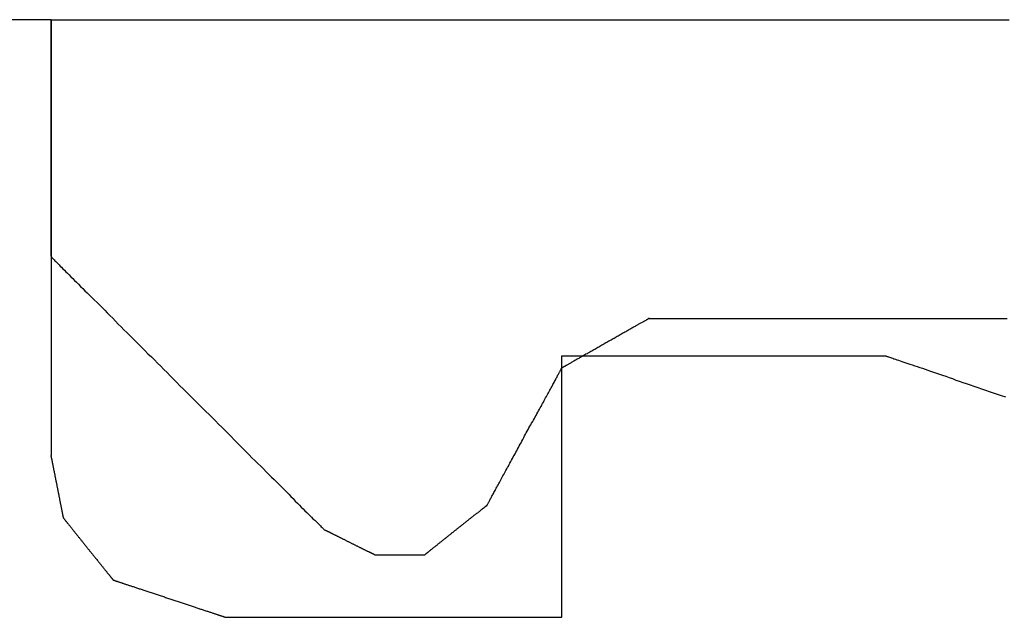
# Model space of a CAD drawing. Extents: x 174 to 331, y 6 to 159.
# Drawn here: x 312 to 314, y 133 to 135 of the extents above; entities that cross this region are included whole.
import ezdxf

# ---------------------------------------------------------------- set-up
doc = ezdxf.new("R2010")
doc.units = 0
doc.header["$LTSCALE"] = 4
doc.layers.add('SAPA_BESLAG', color=1, linetype='CONTINUOUS')

msp = doc.modelspace()

# ---------------------------------------------------------------- linework, layer by layer
at = {"layer": 'SAPA_BESLAG'}
for points in [[(311.614, 134.865, 0), (311.61, 134.865, 0), (311.6, 134.865, 0), (311.583, 134.865, 0), (311.559, 134.865, 0), (311.529, 134.865, 0), (311.492, 134.865, 0)], [(311.613, 134.865, 0), (311.614, 134.865, 0), (311.616, 134.865, 0), (311.62, 134.865, 0), (311.625, 134.865, 0), (311.631, 134.865, 0), (311.639, 134.865, 0), (311.648, 134.865, 0), (311.659, 134.865, 0), (311.671, 134.865, 0), (311.684, 134.865, 0), (311.698, 134.865, 0), (311.714, 134.865, 0), (311.731, 134.865, 0), (311.749, 134.865, 0), (311.768, 134.865, 0), (311.788, 134.865, 0), (311.809, 134.865, 0), (311.832, 134.865, 0), (311.856, 134.865, 0), (311.88, 134.865, 0), (311.906, 134.865, 0), (311.933, 134.865, 0), (311.96, 134.865, 0), (311.989, 134.865, 0), (312.018, 134.865, 0), (312.049, 134.865, 0), (312.08, 134.865, 0), (312.112, 134.865, 0), (312.145, 134.865, 0), (312.179, 134.865, 0), (312.214, 134.865, 0), (312.249, 134.865, 0), (312.285, 134.865, 0), (312.322, 134.865, 0), (312.359, 134.865, 0), (312.397, 134.865, 0), (312.436, 134.865, 0), (312.476, 134.865, 0), (312.516, 134.865, 0), (312.556, 134.865, 0), (312.598, 134.865, 0), (312.639, 134.865, 0), (312.681, 134.865, 0), (312.724, 134.865, 0), (312.767, 134.865, 0), (312.811, 134.865, 0), (312.855, 134.865, 0), (312.899, 134.865, 0), (312.944, 134.865, 0), (312.989, 134.865, 0), (313.034, 134.865, 0), (313.08, 134.865, 0), (313.126, 134.865, 0), (313.172, 134.865, 0), (313.219, 134.865, 0), (313.265, 134.865, 0), (313.312, 134.865, 0), (313.359, 134.865, 0), (313.406, 134.865, 0), (313.453, 134.865, 0), (313.501, 134.865, 0), (313.548, 134.865, 0), (313.595, 134.865, 0), (313.643, 134.865, 0), (313.69, 134.865, 0), (313.738, 134.865, 0), (313.785, 134.865, 0), (313.832, 134.865, 0), (313.879, 134.865, 0), (313.926, 134.865, 0), (313.973, 134.865, 0), (314.02, 134.865, 0), (314.066, 134.865, 0), (314.112, 134.865, 0), (314.158, 134.865, 0), (314.204, 134.865, 0), (314.249, 134.865, 0), (314.294, 134.865, 0), (314.339, 134.865, 0), (314.383, 134.865, 0), (314.427, 134.865, 0), (314.471, 134.865, 0)], [(311.613, 134.865, 0), (311.613, 134.865, 0), (311.613, 134.864, 0), (311.613, 134.863, 0), (311.613, 134.863, 0), (311.613, 134.861, 0), (311.613, 134.86, 0), (311.613, 134.858, 0), (311.613, 134.857, 0), (311.613, 134.855, 0), (311.613, 134.852, 0), (311.613, 134.85, 0), (311.613, 134.847, 0), (311.613, 134.844, 0), (311.613, 134.841, 0), (311.613, 134.837, 0), (311.613, 134.834, 0), (311.613, 134.83, 0), (311.613, 134.826, 0), (311.613, 134.822, 0), (311.613, 134.818, 0), (311.613, 134.813, 0), (311.613, 134.808, 0), (311.613, 134.804, 0), (311.613, 134.799, 0), (311.613, 134.793, 0), (311.613, 134.788, 0), (311.613, 134.783, 0), (311.613, 134.777, 0), (311.613, 134.771, 0), (311.613, 134.765, 0), (311.613, 134.759, 0), (311.613, 134.753, 0), (311.613, 134.746, 0), (311.613, 134.74, 0), (311.613, 134.733, 0), (311.613, 134.727, 0), (311.613, 134.72, 0), (311.613, 134.713, 0), (311.613, 134.706, 0), (311.613, 134.699, 0), (311.613, 134.691, 0), (311.613, 134.684, 0), (311.613, 134.677, 0), (311.613, 134.669, 0), (311.613, 134.662, 0), (311.613, 134.654, 0), (311.613, 134.646, 0), (311.613, 134.638, 0), (311.613, 134.631, 0), (311.613, 134.623, 0), (311.613, 134.615, 0), (311.613, 134.607, 0), (311.613, 134.598, 0), (311.613, 134.59, 0), (311.613, 134.582, 0), (311.613, 134.574, 0), (311.613, 134.566, 0), (311.613, 134.557, 0), (311.613, 134.549, 0), (311.613, 134.541, 0), (311.613, 134.533, 0), (311.613, 134.524, 0), (311.613, 134.516, 0), (311.613, 134.508, 0), (311.613, 134.499, 0), (311.613, 134.491, 0), (311.613, 134.483, 0), (311.613, 134.474, 0), (311.613, 134.466, 0), (311.613, 134.458, 0), (311.613, 134.449, 0), (311.613, 134.441, 0), (311.613, 134.433, 0), (311.613, 134.425, 0), (311.613, 134.417, 0), (311.613, 134.409, 0), (311.613, 134.401, 0), (311.613, 134.393, 0), (311.613, 134.385, 0), (311.613, 134.377, 0), (311.613, 134.37, 0), (311.613, 134.362, 0), (311.613, 134.354, 0), (311.613, 134.347, 0), (311.613, 134.339, 0), (311.613, 134.332, 0), (311.613, 134.325, 0), (311.613, 134.318, 0), (311.613, 134.311, 0), (311.613, 134.304, 0), (311.613, 134.297, 0), (311.613, 134.29, 0), (311.613, 134.283, 0), (311.613, 134.277, 0), (311.613, 134.271, 0), (311.613, 134.264, 0), (311.613, 134.258, 0), (311.613, 134.252, 0), (311.613, 134.247, 0), (311.613, 134.241, 0), (311.613, 134.235, 0), (311.613, 134.23, 0), (311.613, 134.225, 0), (311.613, 134.22, 0), (311.613, 134.215, 0), (311.613, 134.21, 0), (311.613, 134.206, 0), (311.613, 134.201, 0), (311.613, 134.197, 0), (311.613, 134.193, 0), (311.613, 134.19, 0), (311.613, 134.186, 0), (311.613, 134.183, 0), (311.613, 134.179, 0), (311.613, 134.176, 0), (311.613, 134.174, 0), (311.613, 134.171, 0), (311.613, 134.169, 0), (311.613, 134.167, 0), (311.613, 134.165, 0), (311.613, 134.163, 0), (311.613, 134.162, 0), (311.613, 134.161, 0), (311.613, 134.16, 0), (311.613, 134.159, 0), (311.613, 134.159, 0), (311.613, 134.159, 0)], [(311.614, 134.865, 0), (311.614, 134.865, 0), (311.614, 134.864, 0), (311.614, 134.863, 0), (311.614, 134.861, 0), (311.614, 134.859, 0), (311.614, 134.857, 0), (311.614, 134.854, 0), (311.614, 134.85, 0), (311.614, 134.846, 0), (311.614, 134.842, 0), (311.614, 134.837, 0), (311.614, 134.832, 0), (311.614, 134.827, 0), (311.614, 134.821, 0), (311.614, 134.815, 0), (311.614, 134.808, 0), (311.614, 134.801, 0), (311.614, 134.794, 0), (311.614, 134.786, 0), (311.614, 134.778, 0), (311.614, 134.77, 0), (311.614, 134.762, 0), (311.614, 134.753, 0), (311.614, 134.743, 0), (311.614, 134.734, 0), (311.614, 134.724, 0), (311.614, 134.714, 0), (311.614, 134.703, 0), (311.614, 134.693, 0), (311.614, 134.682, 0), (311.614, 134.67, 0), (311.614, 134.659, 0), (311.614, 134.647, 0), (311.614, 134.635, 0), (311.614, 134.623, 0), (311.614, 134.611, 0), (311.614, 134.598, 0), (311.614, 134.585, 0), (311.614, 134.572, 0), (311.614, 134.559, 0), (311.614, 134.546, 0), (311.614, 134.532, 0), (311.614, 134.519, 0), (311.614, 134.505, 0), (311.614, 134.491, 0), (311.614, 134.477, 0), (311.614, 134.463, 0), (311.614, 134.448, 0), (311.614, 134.434, 0), (311.614, 134.419, 0), (311.614, 134.404, 0), (311.614, 134.39, 0), (311.614, 134.375, 0), (311.614, 134.36, 0), (311.614, 134.345, 0), (311.614, 134.33, 0), (311.614, 134.314, 0), (311.614, 134.299, 0), (311.614, 134.284, 0), (311.614, 134.269, 0), (311.614, 134.253, 0), (311.614, 134.238, 0), (311.614, 134.223, 0), (311.614, 134.207, 0), (311.614, 134.192, 0), (311.614, 134.176, 0), (311.614, 134.161, 0), (311.614, 134.146, 0), (311.614, 134.131, 0), (311.614, 134.115, 0), (311.614, 134.1, 0), (311.614, 134.085, 0), (311.614, 134.07, 0), (311.614, 134.055, 0), (311.614, 134.04, 0), (311.614, 134.025, 0), (311.614, 134.011, 0), (311.614, 133.996, 0), (311.614, 133.982, 0), (311.614, 133.967, 0), (311.614, 133.953, 0), (311.614, 133.939, 0), (311.614, 133.925, 0), (311.614, 133.911, 0), (311.614, 133.897, 0), (311.614, 133.884, 0), (311.614, 133.87, 0), (311.614, 133.857, 0), (311.614, 133.844, 0), (311.614, 133.831, 0), (311.614, 133.819, 0), (311.614, 133.807, 0), (311.614, 133.794, 0), (311.614, 133.782, 0), (311.614, 133.771, 0), (311.614, 133.759, 0), (311.614, 133.748, 0), (311.614, 133.737, 0), (311.614, 133.726, 0), (311.614, 133.716, 0), (311.614, 133.706, 0), (311.614, 133.696, 0), (311.614, 133.686, 0), (311.614, 133.677, 0), (311.614, 133.668, 0), (311.614, 133.66, 0), (311.614, 133.651, 0), (311.614, 133.643, 0), (311.614, 133.636, 0), (311.614, 133.628, 0), (311.614, 133.621, 0), (311.614, 133.615, 0), (311.614, 133.609, 0), (311.614, 133.603, 0), (311.614, 133.597, 0), (311.614, 133.592, 0), (311.614, 133.588, 0), (311.614, 133.583, 0), (311.614, 133.579, 0), (311.614, 133.576, 0), (311.614, 133.573, 0), (311.614, 133.571, 0), (311.614, 133.568, 0), (311.614, 133.567, 0), (311.614, 133.566, 0), (311.614, 133.565, 0), (311.614, 133.565, 0)], [(311.614, 134.158, 0), (311.614, 134.158, 0), (311.614, 134.157, 0), (311.615, 134.157, 0), (311.616, 134.156, 0), (311.617, 134.154, 0), (311.619, 134.153, 0), (311.621, 134.151, 0), (311.623, 134.149, 0), (311.625, 134.146, 0), (311.628, 134.144, 0), (311.631, 134.141, 0), (311.634, 134.138, 0), (311.638, 134.134, 0), (311.641, 134.13, 0), (311.645, 134.127, 0), (311.649, 134.122, 0), (311.654, 134.118, 0), (311.658, 134.113, 0), (311.663, 134.109, 0), (311.668, 134.104, 0), (311.673, 134.098, 0), (311.679, 134.093, 0), (311.684, 134.087, 0), (311.69, 134.082, 0), (311.696, 134.076, 0), (311.702, 134.069, 0), (311.709, 134.063, 0), (311.715, 134.056, 0), (311.722, 134.05, 0), (311.729, 134.043, 0), (311.736, 134.036, 0), (311.743, 134.029, 0), (311.751, 134.021, 0), (311.758, 134.014, 0), (311.766, 134.006, 0), (311.774, 133.998, 0), (311.781, 133.99, 0), (311.789, 133.982, 0), (311.798, 133.974, 0), (311.806, 133.966, 0), (311.814, 133.957, 0), (311.823, 133.949, 0), (311.831, 133.94, 0), (311.84, 133.932, 0), (311.849, 133.923, 0), (311.858, 133.914, 0), (311.867, 133.905, 0), (311.876, 133.896, 0), (311.885, 133.887, 0), (311.894, 133.878, 0), (311.903, 133.868, 0), (311.913, 133.859, 0), (311.922, 133.85, 0), (311.931, 133.84, 0), (311.941, 133.831, 0), (311.95, 133.821, 0), (311.96, 133.812, 0), (311.969, 133.802, 0), (311.979, 133.793, 0), (311.989, 133.783, 0), (311.998, 133.773, 0), (312.008, 133.764, 0), (312.018, 133.754, 0), (312.027, 133.745, 0), (312.037, 133.735, 0), (312.047, 133.725, 0), (312.056, 133.716, 0), (312.066, 133.706, 0), (312.075, 133.696, 0), (312.085, 133.687, 0), (312.095, 133.677, 0), (312.104, 133.668, 0), (312.113, 133.658, 0), (312.123, 133.649, 0), (312.132, 133.64, 0), (312.142, 133.63, 0), (312.151, 133.621, 0), (312.16, 133.612, 0), (312.169, 133.603, 0), (312.178, 133.594, 0), (312.187, 133.585, 0), (312.196, 133.576, 0), (312.205, 133.567, 0), (312.213, 133.558, 0), (312.222, 133.55, 0), (312.231, 133.541, 0), (312.239, 133.533, 0), (312.247, 133.525, 0), (312.255, 133.516, 0), (312.263, 133.508, 0), (312.271, 133.5, 0), (312.279, 133.493, 0), (312.287, 133.485, 0), (312.294, 133.478, 0), (312.302, 133.47, 0), (312.309, 133.463, 0), (312.316, 133.456, 0), (312.323, 133.449, 0), (312.329, 133.442, 0), (312.336, 133.436, 0), (312.342, 133.429, 0), (312.349, 133.423, 0), (312.355, 133.417, 0), (312.36, 133.411, 0), (312.366, 133.406, 0), (312.371, 133.4, 0), (312.377, 133.395, 0), (312.382, 133.39, 0), (312.387, 133.385, 0), (312.391, 133.381, 0), (312.395, 133.376, 0), (312.4, 133.372, 0), (312.404, 133.368, 0), (312.407, 133.365, 0), (312.411, 133.361, 0), (312.414, 133.358, 0), (312.417, 133.355, 0), (312.419, 133.352, 0), (312.422, 133.35, 0), (312.424, 133.348, 0), (312.426, 133.346, 0), (312.427, 133.344, 0), (312.429, 133.343, 0), (312.43, 133.342, 0), (312.431, 133.341, 0), (312.431, 133.341, 0), (312.431, 133.341, 0)], [(313.397, 133.974, 0), (313.397, 133.974, 0), (313.397, 133.974, 0), (313.396, 133.974, 0), (313.396, 133.974, 0), (313.396, 133.973, 0), (313.395, 133.973, 0), (313.394, 133.973, 0), (313.394, 133.972, 0), (313.393, 133.972, 0), (313.392, 133.971, 0), (313.391, 133.971, 0), (313.39, 133.97, 0), (313.389, 133.97, 0), (313.388, 133.969, 0), (313.387, 133.968, 0), (313.385, 133.967, 0), (313.384, 133.967, 0), (313.383, 133.966, 0), (313.381, 133.965, 0), (313.379, 133.964, 0), (313.378, 133.963, 0), (313.376, 133.962, 0), (313.374, 133.961, 0), (313.372, 133.96, 0), (313.37, 133.959, 0), (313.369, 133.958, 0), (313.366, 133.957, 0), (313.364, 133.955, 0), (313.362, 133.954, 0), (313.36, 133.953, 0), (313.358, 133.952, 0), (313.356, 133.95, 0), (313.353, 133.949, 0), (313.351, 133.948, 0), (313.348, 133.946, 0), (313.346, 133.945, 0), (313.343, 133.943, 0), (313.341, 133.942, 0), (313.338, 133.941, 0), (313.336, 133.939, 0), (313.333, 133.937, 0), (313.33, 133.936, 0), (313.328, 133.934, 0), (313.325, 133.933, 0), (313.322, 133.931, 0), (313.319, 133.93, 0), (313.316, 133.928, 0), (313.313, 133.926, 0), (313.311, 133.925, 0), (313.308, 133.923, 0), (313.305, 133.921, 0), (313.302, 133.92, 0), (313.299, 133.918, 0), (313.296, 133.916, 0), (313.293, 133.914, 0), (313.29, 133.913, 0), (313.287, 133.911, 0), (313.284, 133.909, 0), (313.281, 133.908, 0), (313.277, 133.906, 0), (313.274, 133.904, 0), (313.271, 133.902, 0), (313.268, 133.901, 0), (313.265, 133.899, 0), (313.262, 133.897, 0), (313.259, 133.895, 0), (313.256, 133.894, 0), (313.253, 133.892, 0), (313.25, 133.89, 0), (313.247, 133.888, 0), (313.244, 133.887, 0), (313.241, 133.885, 0), (313.238, 133.883, 0), (313.235, 133.881, 0), (313.232, 133.88, 0), (313.229, 133.878, 0), (313.226, 133.876, 0), (313.223, 133.875, 0), (313.22, 133.873, 0), (313.217, 133.871, 0), (313.214, 133.87, 0), (313.212, 133.868, 0), (313.209, 133.867, 0), (313.206, 133.865, 0), (313.203, 133.863, 0), (313.201, 133.862, 0), (313.198, 133.86, 0), (313.195, 133.859, 0), (313.193, 133.857, 0), (313.19, 133.856, 0), (313.188, 133.854, 0), (313.185, 133.853, 0), (313.183, 133.852, 0), (313.18, 133.85, 0), (313.178, 133.849, 0), (313.176, 133.848, 0), (313.173, 133.846, 0), (313.171, 133.845, 0), (313.169, 133.844, 0), (313.167, 133.843, 0), (313.165, 133.841, 0), (313.163, 133.84, 0), (313.161, 133.839, 0), (313.159, 133.838, 0), (313.157, 133.837, 0), (313.156, 133.836, 0), (313.154, 133.835, 0), (313.152, 133.834, 0), (313.151, 133.833, 0), (313.149, 133.833, 0), (313.148, 133.832, 0), (313.147, 133.831, 0), (313.146, 133.83, 0), (313.144, 133.83, 0), (313.143, 133.829, 0), (313.142, 133.829, 0), (313.141, 133.828, 0), (313.14, 133.827, 0), (313.14, 133.827, 0), (313.139, 133.827, 0), (313.138, 133.826, 0), (313.138, 133.826, 0), (313.138, 133.826, 0), (313.137, 133.826, 0), (313.137, 133.825, 0), (313.137, 133.825, 0), (313.137, 133.825, 0)], [(314.465, 133.973, 0), (314.442, 133.973, 0), (314.419, 133.973, 0), (314.396, 133.973, 0), (314.374, 133.973, 0), (314.351, 133.973, 0), (314.328, 133.973, 0), (314.305, 133.973, 0), (314.282, 133.973, 0), (314.26, 133.973, 0), (314.237, 133.973, 0), (314.214, 133.973, 0), (314.192, 133.973, 0), (314.169, 133.973, 0), (314.147, 133.973, 0), (314.125, 133.973, 0), (314.103, 133.973, 0), (314.081, 133.973, 0), (314.059, 133.973, 0), (314.037, 133.973, 0), (314.016, 133.973, 0), (313.994, 133.973, 0), (313.973, 133.973, 0), (313.952, 133.973, 0), (313.931, 133.973, 0), (313.911, 133.973, 0), (313.89, 133.973, 0), (313.87, 133.973, 0), (313.851, 133.973, 0), (313.831, 133.973, 0), (313.812, 133.973, 0), (313.793, 133.973, 0), (313.774, 133.973, 0), (313.756, 133.973, 0), (313.738, 133.973, 0), (313.72, 133.973, 0), (313.702, 133.973, 0), (313.685, 133.973, 0), (313.669, 133.973, 0), (313.653, 133.973, 0), (313.637, 133.973, 0), (313.621, 133.973, 0), (313.606, 133.973, 0), (313.591, 133.973, 0), (313.577, 133.973, 0), (313.563, 133.973, 0), (313.55, 133.973, 0), (313.537, 133.973, 0), (313.525, 133.973, 0), (313.513, 133.973, 0), (313.502, 133.973, 0), (313.491, 133.973, 0), (313.481, 133.973, 0), (313.471, 133.973, 0), (313.462, 133.973, 0), (313.453, 133.973, 0), (313.445, 133.973, 0), (313.437, 133.973, 0), (313.43, 133.973, 0), (313.424, 133.973, 0), (313.418, 133.973, 0), (313.413, 133.973, 0), (313.409, 133.973, 0), (313.405, 133.973, 0), (313.402, 133.973, 0), (313.4, 133.973, 0), (313.398, 133.973, 0), (313.397, 133.973, 0), (313.396, 133.973, 0)], [(313.137, 133.862, 0), (313.137, 133.862, 0), (313.137, 133.862, 0), (313.138, 133.862, 0), (313.139, 133.862, 0), (313.14, 133.862, 0), (313.141, 133.862, 0), (313.142, 133.862, 0), (313.144, 133.862, 0), (313.146, 133.862, 0), (313.148, 133.862, 0), (313.15, 133.862, 0), (313.152, 133.862, 0), (313.155, 133.862, 0), (313.158, 133.862, 0), (313.161, 133.862, 0), (313.164, 133.862, 0), (313.168, 133.862, 0), (313.171, 133.862, 0), (313.175, 133.862, 0), (313.179, 133.862, 0), (313.183, 133.862, 0), (313.187, 133.862, 0), (313.192, 133.862, 0), (313.196, 133.862, 0), (313.201, 133.862, 0), (313.206, 133.862, 0), (313.211, 133.862, 0), (313.216, 133.862, 0), (313.221, 133.862, 0), (313.227, 133.862, 0), (313.233, 133.862, 0), (313.238, 133.862, 0), (313.244, 133.862, 0), (313.25, 133.862, 0), (313.257, 133.862, 0), (313.263, 133.862, 0), (313.269, 133.862, 0), (313.276, 133.862, 0), (313.283, 133.862, 0), (313.289, 133.862, 0), (313.296, 133.862, 0), (313.303, 133.862, 0), (313.31, 133.862, 0), (313.318, 133.862, 0), (313.325, 133.862, 0), (313.333, 133.862, 0), (313.34, 133.862, 0), (313.348, 133.862, 0), (313.355, 133.862, 0), (313.363, 133.862, 0), (313.371, 133.862, 0), (313.379, 133.862, 0), (313.387, 133.862, 0), (313.395, 133.862, 0), (313.404, 133.862, 0), (313.412, 133.862, 0), (313.42, 133.862, 0), (313.429, 133.862, 0), (313.437, 133.862, 0), (313.446, 133.862, 0), (313.454, 133.862, 0), (313.463, 133.862, 0), (313.472, 133.862, 0), (313.48, 133.862, 0), (313.489, 133.862, 0), (313.498, 133.862, 0), (313.507, 133.862, 0), (313.516, 133.862, 0), (313.525, 133.862, 0), (313.534, 133.862, 0), (313.543, 133.862, 0), (313.552, 133.862, 0), (313.561, 133.862, 0), (313.57, 133.862, 0), (313.579, 133.862, 0), (313.588, 133.862, 0), (313.597, 133.862, 0), (313.606, 133.862, 0), (313.615, 133.862, 0), (313.624, 133.862, 0), (313.633, 133.862, 0), (313.642, 133.862, 0), (313.652, 133.862, 0), (313.661, 133.862, 0), (313.67, 133.862, 0), (313.679, 133.862, 0), (313.688, 133.862, 0), (313.697, 133.862, 0), (313.706, 133.862, 0), (313.715, 133.862, 0), (313.724, 133.862, 0), (313.733, 133.862, 0), (313.742, 133.862, 0), (313.75, 133.862, 0), (313.759, 133.862, 0), (313.768, 133.862, 0), (313.777, 133.862, 0), (313.785, 133.862, 0), (313.794, 133.862, 0), (313.802, 133.862, 0), (313.811, 133.862, 0), (313.819, 133.862, 0), (313.828, 133.862, 0), (313.836, 133.862, 0), (313.844, 133.862, 0), (313.852, 133.862, 0), (313.86, 133.862, 0), (313.868, 133.862, 0), (313.876, 133.862, 0), (313.884, 133.862, 0), (313.892, 133.862, 0), (313.899, 133.862, 0), (313.907, 133.862, 0), (313.914, 133.862, 0), (313.922, 133.862, 0), (313.929, 133.862, 0), (313.936, 133.862, 0), (313.943, 133.862, 0), (313.95, 133.862, 0), (313.957, 133.862, 0), (313.964, 133.862, 0), (313.97, 133.862, 0), (313.977, 133.862, 0), (313.983, 133.862, 0), (313.989, 133.862, 0), (313.995, 133.862, 0), (314.001, 133.862, 0), (314.007, 133.862, 0), (314.012, 133.862, 0), (314.018, 133.862, 0), (314.023, 133.862, 0), (314.029, 133.862, 0), (314.034, 133.862, 0), (314.039, 133.862, 0), (314.043, 133.862, 0), (314.048, 133.862, 0), (314.052, 133.862, 0), (314.057, 133.862, 0), (314.061, 133.862, 0), (314.065, 133.862, 0), (314.068, 133.862, 0), (314.072, 133.862, 0), (314.075, 133.862, 0), (314.078, 133.862, 0), (314.082, 133.862, 0), (314.084, 133.862, 0), (314.087, 133.862, 0), (314.089, 133.862, 0), (314.092, 133.862, 0), (314.094, 133.862, 0), (314.096, 133.862, 0), (314.097, 133.862, 0), (314.099, 133.862, 0), (314.1, 133.862, 0), (314.101, 133.862, 0), (314.102, 133.862, 0), (314.102, 133.862, 0), (314.103, 133.862, 0), (314.103, 133.862, 0)], [(313.137, 133.082, 0), (313.137, 133.082, 0), (313.137, 133.082, 0), (313.137, 133.083, 0), (313.137, 133.083, 0), (313.137, 133.084, 0), (313.137, 133.085, 0), (313.137, 133.086, 0), (313.137, 133.087, 0), (313.137, 133.089, 0), (313.137, 133.091, 0), (313.137, 133.092, 0), (313.137, 133.094, 0), (313.137, 133.097, 0), (313.137, 133.099, 0), (313.137, 133.101, 0), (313.137, 133.104, 0), (313.137, 133.107, 0), (313.137, 133.109, 0), (313.137, 133.113, 0), (313.137, 133.116, 0), (313.137, 133.119, 0), (313.137, 133.122, 0), (313.137, 133.126, 0), (313.137, 133.13, 0), (313.137, 133.134, 0), (313.137, 133.138, 0), (313.137, 133.142, 0), (313.137, 133.146, 0), (313.137, 133.15, 0), (313.137, 133.155, 0), (313.137, 133.159, 0), (313.137, 133.164, 0), (313.137, 133.169, 0), (313.137, 133.174, 0), (313.137, 133.179, 0), (313.137, 133.184, 0), (313.137, 133.189, 0), (313.137, 133.194, 0), (313.137, 133.2, 0), (313.137, 133.205, 0), (313.137, 133.211, 0), (313.137, 133.216, 0), (313.137, 133.222, 0), (313.137, 133.228, 0), (313.137, 133.234, 0), (313.137, 133.24, 0), (313.137, 133.246, 0), (313.137, 133.252, 0), (313.137, 133.258, 0), (313.137, 133.265, 0), (313.137, 133.271, 0), (313.137, 133.277, 0), (313.137, 133.284, 0), (313.137, 133.291, 0), (313.137, 133.297, 0), (313.137, 133.304, 0), (313.137, 133.311, 0), (313.137, 133.317, 0), (313.137, 133.324, 0), (313.137, 133.331, 0), (313.137, 133.338, 0), (313.137, 133.345, 0), (313.137, 133.352, 0), (313.137, 133.359, 0), (313.137, 133.366, 0), (313.137, 133.373, 0), (313.137, 133.381, 0), (313.137, 133.388, 0), (313.137, 133.395, 0), (313.137, 133.402, 0), (313.137, 133.409, 0), (313.137, 133.417, 0), (313.137, 133.424, 0), (313.137, 133.431, 0), (313.137, 133.439, 0), (313.137, 133.446, 0), (313.137, 133.453, 0), (313.137, 133.461, 0), (313.137, 133.468, 0), (313.137, 133.475, 0), (313.137, 133.483, 0), (313.137, 133.49, 0), (313.137, 133.497, 0), (313.137, 133.505, 0), (313.137, 133.512, 0), (313.137, 133.519, 0), (313.137, 133.527, 0), (313.137, 133.534, 0), (313.137, 133.541, 0), (313.137, 133.549, 0), (313.137, 133.556, 0), (313.137, 133.563, 0), (313.137, 133.57, 0), (313.137, 133.577, 0), (313.137, 133.584, 0), (313.137, 133.591, 0), (313.137, 133.598, 0), (313.137, 133.605, 0), (313.137, 133.612, 0), (313.137, 133.619, 0), (313.137, 133.626, 0), (313.137, 133.633, 0), (313.137, 133.64, 0), (313.137, 133.646, 0), (313.137, 133.653, 0), (313.137, 133.66, 0), (313.137, 133.666, 0), (313.137, 133.672, 0), (313.137, 133.679, 0), (313.137, 133.685, 0), (313.137, 133.691, 0), (313.137, 133.698, 0), (313.137, 133.704, 0), (313.137, 133.71, 0), (313.137, 133.716, 0), (313.137, 133.721, 0), (313.137, 133.727, 0), (313.137, 133.733, 0), (313.137, 133.739, 0), (313.137, 133.744, 0), (313.137, 133.749, 0), (313.137, 133.755, 0), (313.137, 133.76, 0), (313.137, 133.765, 0), (313.137, 133.77, 0), (313.137, 133.775, 0), (313.137, 133.78, 0), (313.137, 133.784, 0), (313.137, 133.789, 0), (313.137, 133.793, 0), (313.137, 133.798, 0), (313.137, 133.802, 0), (313.137, 133.806, 0), (313.137, 133.81, 0), (313.137, 133.814, 0), (313.137, 133.818, 0), (313.137, 133.821, 0), (313.137, 133.825, 0), (313.137, 133.828, 0), (313.137, 133.831, 0), (313.137, 133.834, 0), (313.137, 133.837, 0), (313.137, 133.84, 0), (313.137, 133.842, 0), (313.137, 133.845, 0), (313.137, 133.847, 0), (313.137, 133.849, 0), (313.137, 133.851, 0), (313.137, 133.853, 0), (313.137, 133.855, 0), (313.137, 133.856, 0), (313.137, 133.857, 0), (313.137, 133.859, 0), (313.137, 133.859, 0), (313.137, 133.86, 0), (313.137, 133.861, 0), (313.137, 133.861, 0), (313.137, 133.862, 0), (313.137, 133.862, 0)], [(314.103, 133.862, 0), (314.103, 133.862, 0), (314.103, 133.862, 0), (314.104, 133.861, 0), (314.105, 133.861, 0), (314.107, 133.86, 0), (314.109, 133.86, 0), (314.111, 133.859, 0), (314.114, 133.858, 0), (314.117, 133.857, 0), (314.12, 133.856, 0), (314.124, 133.855, 0), (314.127, 133.853, 0), (314.132, 133.852, 0), (314.136, 133.85, 0), (314.141, 133.849, 0), (314.146, 133.847, 0), (314.151, 133.845, 0), (314.157, 133.843, 0), (314.163, 133.841, 0), (314.169, 133.839, 0), (314.175, 133.837, 0), (314.182, 133.835, 0), (314.189, 133.832, 0), (314.196, 133.83, 0), (314.204, 133.827, 0), (314.212, 133.825, 0), (314.22, 133.822, 0), (314.228, 133.819, 0), (314.236, 133.816, 0), (314.245, 133.813, 0), (314.254, 133.81, 0), (314.263, 133.807, 0), (314.272, 133.804, 0), (314.282, 133.801, 0), (314.292, 133.797, 0), (314.302, 133.794, 0), (314.312, 133.79, 0), (314.322, 133.787, 0), (314.333, 133.783, 0), (314.343, 133.78, 0), (314.354, 133.776, 0), (314.365, 133.772, 0), (314.377, 133.768, 0), (314.388, 133.764, 0), (314.4, 133.76, 0), (314.411, 133.756, 0), (314.423, 133.752, 0), (314.435, 133.748, 0), (314.447, 133.744, 0), (314.46, 133.74, 0)], [(312.913, 133.416, 0), (312.913, 133.416, 0), (312.914, 133.416, 0), (312.914, 133.417, 0), (312.914, 133.417, 0), (312.914, 133.418, 0), (312.915, 133.419, 0), (312.915, 133.419, 0), (312.916, 133.421, 0), (312.917, 133.422, 0), (312.917, 133.423, 0), (312.918, 133.425, 0), (312.919, 133.426, 0), (312.92, 133.428, 0), (312.921, 133.43, 0), (312.922, 133.432, 0), (312.923, 133.434, 0), (312.924, 133.436, 0), (312.926, 133.438, 0), (312.927, 133.441, 0), (312.928, 133.443, 0), (312.93, 133.446, 0), (312.931, 133.448, 0), (312.933, 133.451, 0), (312.934, 133.454, 0), (312.936, 133.457, 0), (312.938, 133.46, 0), (312.939, 133.463, 0), (312.941, 133.467, 0), (312.943, 133.47, 0), (312.945, 133.474, 0), (312.947, 133.477, 0), (312.949, 133.481, 0), (312.951, 133.484, 0), (312.953, 133.488, 0), (312.955, 133.492, 0), (312.957, 133.496, 0), (312.959, 133.5, 0), (312.961, 133.504, 0), (312.964, 133.508, 0), (312.966, 133.512, 0), (312.968, 133.516, 0), (312.97, 133.52, 0), (312.973, 133.525, 0), (312.975, 133.529, 0), (312.978, 133.533, 0), (312.98, 133.538, 0), (312.982, 133.542, 0), (312.985, 133.547, 0), (312.987, 133.551, 0), (312.99, 133.556, 0), (312.992, 133.561, 0), (312.995, 133.565, 0), (312.998, 133.57, 0), (313, 133.575, 0), (313.003, 133.579, 0), (313.005, 133.584, 0), (313.008, 133.589, 0), (313.01, 133.594, 0), (313.013, 133.599, 0), (313.016, 133.603, 0), (313.018, 133.608, 0), (313.021, 133.613, 0), (313.024, 133.618, 0), (313.026, 133.623, 0), (313.029, 133.628, 0), (313.031, 133.632, 0), (313.034, 133.637, 0), (313.037, 133.642, 0), (313.039, 133.647, 0), (313.042, 133.652, 0), (313.045, 133.656, 0), (313.047, 133.661, 0), (313.05, 133.666, 0), (313.052, 133.67, 0), (313.055, 133.675, 0), (313.057, 133.68, 0), (313.06, 133.684, 0), (313.062, 133.689, 0), (313.065, 133.694, 0), (313.067, 133.698, 0), (313.07, 133.703, 0), (313.072, 133.707, 0), (313.075, 133.711, 0), (313.077, 133.716, 0), (313.079, 133.72, 0), (313.082, 133.724, 0), (313.084, 133.729, 0), (313.086, 133.733, 0), (313.088, 133.737, 0), (313.091, 133.741, 0), (313.093, 133.745, 0), (313.095, 133.749, 0), (313.097, 133.752, 0), (313.099, 133.756, 0), (313.101, 133.76, 0), (313.103, 133.763, 0), (313.105, 133.767, 0), (313.107, 133.77, 0), (313.109, 133.774, 0), (313.11, 133.777, 0), (313.112, 133.78, 0), (313.114, 133.783, 0), (313.115, 133.786, 0), (313.117, 133.789, 0), (313.119, 133.792, 0), (313.12, 133.795, 0), (313.122, 133.797, 0), (313.123, 133.8, 0), (313.124, 133.802, 0), (313.125, 133.805, 0), (313.127, 133.807, 0), (313.128, 133.809, 0), (313.129, 133.811, 0), (313.13, 133.813, 0), (313.131, 133.814, 0), (313.132, 133.816, 0), (313.132, 133.817, 0), (313.133, 133.819, 0), (313.134, 133.82, 0), (313.134, 133.821, 0), (313.135, 133.822, 0), (313.135, 133.823, 0), (313.136, 133.823, 0), (313.136, 133.824, 0), (313.136, 133.824, 0), (313.136, 133.825, 0), (313.136, 133.825, 0)], [(311.613, 133.565, 0), (311.613, 133.565, 0), (311.613, 133.565, 0), (311.613, 133.565, 0), (311.613, 133.565, 0), (311.613, 133.564, 0), (311.613, 133.564, 0), (311.613, 133.563, 0), (311.613, 133.563, 0), (311.614, 133.562, 0), (311.614, 133.562, 0), (311.614, 133.561, 0), (311.614, 133.56, 0), (311.614, 133.56, 0), (311.614, 133.559, 0), (311.614, 133.558, 0), (311.615, 133.557, 0), (311.615, 133.556, 0), (311.615, 133.555, 0), (311.615, 133.554, 0), (311.616, 133.553, 0), (311.616, 133.551, 0), (311.616, 133.55, 0), (311.616, 133.549, 0), (311.617, 133.548, 0), (311.617, 133.546, 0), (311.617, 133.545, 0), (311.617, 133.543, 0), (311.618, 133.542, 0), (311.618, 133.54, 0), (311.618, 133.539, 0), (311.619, 133.537, 0), (311.619, 133.536, 0), (311.619, 133.534, 0), (311.62, 133.532, 0), (311.62, 133.53, 0), (311.62, 133.529, 0), (311.621, 133.527, 0), (311.621, 133.525, 0), (311.621, 133.523, 0), (311.622, 133.521, 0), (311.622, 133.519, 0), (311.623, 133.518, 0), (311.623, 133.516, 0), (311.623, 133.514, 0), (311.624, 133.512, 0), (311.624, 133.51, 0), (311.625, 133.508, 0), (311.625, 133.505, 0), (311.625, 133.503, 0), (311.626, 133.501, 0), (311.626, 133.499, 0), (311.627, 133.497, 0), (311.627, 133.495, 0), (311.627, 133.493, 0), (311.628, 133.491, 0), (311.628, 133.489, 0), (311.629, 133.486, 0), (311.629, 133.484, 0), (311.63, 133.482, 0), (311.63, 133.48, 0), (311.631, 133.478, 0), (311.631, 133.475, 0), (311.631, 133.473, 0), (311.632, 133.471, 0), (311.632, 133.469, 0), (311.633, 133.467, 0), (311.633, 133.464, 0), (311.634, 133.462, 0), (311.634, 133.46, 0), (311.634, 133.458, 0), (311.635, 133.456, 0), (311.635, 133.454, 0), (311.636, 133.451, 0), (311.636, 133.449, 0), (311.637, 133.447, 0), (311.637, 133.445, 0), (311.637, 133.443, 0), (311.638, 133.441, 0), (311.638, 133.439, 0), (311.639, 133.437, 0), (311.639, 133.435, 0), (311.639, 133.433, 0), (311.64, 133.431, 0), (311.64, 133.429, 0), (311.641, 133.427, 0), (311.641, 133.425, 0), (311.641, 133.423, 0), (311.642, 133.421, 0), (311.642, 133.419, 0), (311.643, 133.417, 0), (311.643, 133.416, 0), (311.643, 133.414, 0), (311.644, 133.412, 0), (311.644, 133.41, 0), (311.644, 133.409, 0), (311.645, 133.407, 0), (311.645, 133.405, 0), (311.645, 133.404, 0), (311.646, 133.402, 0), (311.646, 133.401, 0), (311.646, 133.399, 0), (311.646, 133.398, 0), (311.647, 133.397, 0), (311.647, 133.395, 0), (311.647, 133.394, 0), (311.647, 133.393, 0), (311.648, 133.392, 0), (311.648, 133.39, 0), (311.648, 133.389, 0), (311.648, 133.388, 0), (311.649, 133.387, 0), (311.649, 133.386, 0), (311.649, 133.385, 0), (311.649, 133.385, 0), (311.649, 133.384, 0), (311.649, 133.383, 0), (311.649, 133.382, 0), (311.65, 133.382, 0), (311.65, 133.381, 0), (311.65, 133.381, 0), (311.65, 133.38, 0), (311.65, 133.38, 0), (311.65, 133.38, 0), (311.65, 133.379, 0), (311.65, 133.379, 0), (311.65, 133.379, 0), (311.65, 133.379, 0)], [(312.728, 133.268, 0), (312.728, 133.268, 0), (312.728, 133.268, 0), (312.728, 133.269, 0), (312.728, 133.269, 0), (312.728, 133.269, 0), (312.729, 133.269, 0), (312.729, 133.269, 0), (312.729, 133.269, 0), (312.73, 133.27, 0), (312.73, 133.27, 0), (312.73, 133.27, 0), (312.731, 133.271, 0), (312.731, 133.271, 0), (312.732, 133.272, 0), (312.733, 133.272, 0), (312.733, 133.273, 0), (312.734, 133.273, 0), (312.734, 133.274, 0), (312.735, 133.274, 0), (312.736, 133.275, 0), (312.737, 133.275, 0), (312.738, 133.276, 0), (312.738, 133.277, 0), (312.739, 133.277, 0), (312.74, 133.278, 0), (312.741, 133.279, 0), (312.742, 133.28, 0), (312.743, 133.281, 0), (312.744, 133.281, 0), (312.745, 133.282, 0), (312.746, 133.283, 0), (312.747, 133.284, 0), (312.749, 133.285, 0), (312.75, 133.286, 0), (312.751, 133.287, 0), (312.752, 133.288, 0), (312.753, 133.289, 0), (312.755, 133.29, 0), (312.756, 133.291, 0), (312.757, 133.292, 0), (312.759, 133.293, 0), (312.76, 133.294, 0), (312.761, 133.295, 0), (312.763, 133.296, 0), (312.764, 133.297, 0), (312.766, 133.298, 0), (312.767, 133.3, 0), (312.768, 133.301, 0), (312.77, 133.302, 0), (312.771, 133.303, 0), (312.773, 133.304, 0), (312.774, 133.306, 0), (312.776, 133.307, 0), (312.778, 133.308, 0), (312.779, 133.309, 0), (312.781, 133.311, 0), (312.782, 133.312, 0), (312.784, 133.313, 0), (312.786, 133.315, 0), (312.787, 133.316, 0), (312.789, 133.317, 0), (312.791, 133.318, 0), (312.792, 133.32, 0), (312.794, 133.321, 0), (312.796, 133.323, 0), (312.797, 133.324, 0), (312.799, 133.325, 0), (312.801, 133.327, 0), (312.802, 133.328, 0), (312.804, 133.329, 0), (312.806, 133.331, 0), (312.808, 133.332, 0), (312.809, 133.334, 0), (312.811, 133.335, 0), (312.813, 133.336, 0), (312.815, 133.338, 0), (312.816, 133.339, 0), (312.818, 133.341, 0), (312.82, 133.342, 0), (312.822, 133.343, 0), (312.823, 133.345, 0), (312.825, 133.346, 0), (312.827, 133.348, 0), (312.829, 133.349, 0), (312.83, 133.35, 0), (312.832, 133.352, 0), (312.834, 133.353, 0), (312.836, 133.354, 0), (312.837, 133.356, 0), (312.839, 133.357, 0), (312.841, 133.359, 0), (312.843, 133.36, 0), (312.844, 133.361, 0), (312.846, 133.363, 0), (312.848, 133.364, 0), (312.849, 133.365, 0), (312.851, 133.367, 0), (312.853, 133.368, 0), (312.854, 133.369, 0), (312.856, 133.371, 0), (312.858, 133.372, 0), (312.859, 133.373, 0), (312.861, 133.375, 0), (312.862, 133.376, 0), (312.864, 133.377, 0), (312.866, 133.378, 0), (312.867, 133.38, 0), (312.869, 133.381, 0), (312.87, 133.382, 0), (312.872, 133.383, 0), (312.873, 133.384, 0), (312.875, 133.386, 0), (312.876, 133.387, 0), (312.878, 133.388, 0), (312.879, 133.389, 0), (312.88, 133.39, 0), (312.882, 133.391, 0), (312.883, 133.392, 0), (312.884, 133.393, 0), (312.886, 133.394, 0), (312.887, 133.395, 0), (312.888, 133.396, 0), (312.889, 133.397, 0), (312.891, 133.398, 0), (312.892, 133.399, 0), (312.893, 133.4, 0), (312.894, 133.401, 0), (312.895, 133.402, 0), (312.896, 133.403, 0), (312.897, 133.404, 0), (312.898, 133.405, 0), (312.899, 133.405, 0), (312.9, 133.406, 0), (312.901, 133.407, 0), (312.902, 133.408, 0), (312.903, 133.408, 0), (312.904, 133.409, 0), (312.905, 133.41, 0), (312.906, 133.41, 0), (312.906, 133.411, 0), (312.907, 133.412, 0), (312.908, 133.412, 0), (312.908, 133.413, 0), (312.909, 133.413, 0), (312.91, 133.414, 0), (312.91, 133.414, 0), (312.911, 133.414, 0), (312.911, 133.415, 0), (312.912, 133.415, 0), (312.912, 133.415, 0), (312.912, 133.416, 0), (312.913, 133.416, 0), (312.913, 133.416, 0), (312.913, 133.416, 0), (312.913, 133.417, 0), (312.914, 133.417, 0), (312.914, 133.417, 0), (312.914, 133.417, 0), (312.914, 133.417, 0)], [(311.65, 133.379, 0), (311.65, 133.379, 0), (311.65, 133.379, 0), (311.65, 133.379, 0), (311.65, 133.379, 0), (311.651, 133.379, 0), (311.651, 133.378, 0), (311.651, 133.378, 0), (311.651, 133.378, 0), (311.652, 133.377, 0), (311.652, 133.377, 0), (311.652, 133.377, 0), (311.653, 133.376, 0), (311.653, 133.376, 0), (311.653, 133.375, 0), (311.654, 133.375, 0), (311.654, 133.374, 0), (311.655, 133.373, 0), (311.655, 133.373, 0), (311.656, 133.372, 0), (311.657, 133.371, 0), (311.657, 133.37, 0), (311.658, 133.369, 0), (311.659, 133.369, 0), (311.659, 133.368, 0), (311.66, 133.367, 0), (311.661, 133.366, 0), (311.662, 133.365, 0), (311.662, 133.364, 0), (311.663, 133.363, 0), (311.664, 133.362, 0), (311.665, 133.361, 0), (311.666, 133.36, 0), (311.667, 133.358, 0), (311.668, 133.357, 0), (311.669, 133.356, 0), (311.67, 133.355, 0), (311.671, 133.354, 0), (311.672, 133.352, 0), (311.673, 133.351, 0), (311.674, 133.35, 0), (311.675, 133.349, 0), (311.676, 133.347, 0), (311.677, 133.346, 0), (311.678, 133.344, 0), (311.679, 133.343, 0), (311.68, 133.342, 0), (311.681, 133.34, 0), (311.683, 133.339, 0), (311.684, 133.337, 0), (311.685, 133.336, 0), (311.686, 133.334, 0), (311.687, 133.333, 0), (311.689, 133.331, 0), (311.69, 133.329, 0), (311.691, 133.328, 0), (311.693, 133.326, 0), (311.694, 133.325, 0), (311.695, 133.323, 0), (311.696, 133.321, 0), (311.698, 133.32, 0), (311.699, 133.318, 0), (311.7, 133.317, 0), (311.702, 133.315, 0), (311.703, 133.313, 0), (311.704, 133.311, 0), (311.706, 133.31, 0), (311.707, 133.308, 0), (311.709, 133.306, 0), (311.71, 133.305, 0), (311.711, 133.303, 0), (311.713, 133.301, 0), (311.714, 133.299, 0), (311.715, 133.298, 0), (311.717, 133.296, 0), (311.718, 133.294, 0), (311.72, 133.292, 0), (311.721, 133.291, 0), (311.722, 133.289, 0), (311.724, 133.287, 0), (311.725, 133.285, 0), (311.727, 133.284, 0), (311.728, 133.282, 0), (311.729, 133.28, 0), (311.731, 133.278, 0), (311.732, 133.277, 0), (311.734, 133.275, 0), (311.735, 133.273, 0), (311.736, 133.272, 0), (311.738, 133.27, 0), (311.739, 133.268, 0), (311.741, 133.266, 0), (311.742, 133.265, 0), (311.743, 133.263, 0), (311.745, 133.261, 0), (311.746, 133.26, 0), (311.747, 133.258, 0), (311.749, 133.256, 0), (311.75, 133.255, 0), (311.751, 133.253, 0), (311.753, 133.251, 0), (311.754, 133.25, 0), (311.755, 133.248, 0), (311.757, 133.246, 0), (311.758, 133.245, 0), (311.759, 133.243, 0), (311.76, 133.242, 0), (311.762, 133.24, 0), (311.763, 133.239, 0), (311.764, 133.237, 0), (311.765, 133.236, 0), (311.766, 133.234, 0), (311.768, 133.233, 0), (311.769, 133.231, 0), (311.77, 133.23, 0), (311.771, 133.228, 0), (311.772, 133.227, 0), (311.773, 133.226, 0), (311.774, 133.224, 0), (311.775, 133.223, 0), (311.776, 133.222, 0), (311.778, 133.22, 0), (311.779, 133.219, 0), (311.78, 133.218, 0), (311.78, 133.217, 0), (311.781, 133.215, 0), (311.782, 133.214, 0), (311.783, 133.213, 0), (311.784, 133.212, 0), (311.785, 133.211, 0), (311.786, 133.21, 0), (311.787, 133.209, 0), (311.788, 133.208, 0), (311.788, 133.207, 0), (311.789, 133.206, 0), (311.79, 133.205, 0), (311.791, 133.204, 0), (311.791, 133.203, 0), (311.792, 133.202, 0), (311.792, 133.202, 0), (311.793, 133.201, 0), (311.794, 133.2, 0), (311.794, 133.199, 0), (311.795, 133.199, 0), (311.795, 133.198, 0), (311.796, 133.198, 0), (311.796, 133.197, 0), (311.797, 133.197, 0), (311.797, 133.196, 0), (311.797, 133.196, 0), (311.798, 133.195, 0), (311.798, 133.195, 0), (311.798, 133.195, 0), (311.798, 133.194, 0), (311.799, 133.194, 0), (311.799, 133.194, 0), (311.799, 133.194, 0), (311.799, 133.194, 0), (311.799, 133.194, 0), (311.799, 133.194, 0)], [(312.431, 133.342, 0), (312.431, 133.342, 0), (312.431, 133.342, 0), (312.431, 133.342, 0), (312.431, 133.342, 0), (312.432, 133.342, 0), (312.432, 133.342, 0), (312.432, 133.342, 0), (312.433, 133.342, 0), (312.433, 133.341, 0), (312.433, 133.341, 0), (312.434, 133.341, 0), (312.435, 133.341, 0), (312.435, 133.34, 0), (312.436, 133.34, 0), (312.437, 133.34, 0), (312.437, 133.339, 0), (312.438, 133.339, 0), (312.439, 133.338, 0), (312.44, 133.338, 0), (312.441, 133.338, 0), (312.442, 133.337, 0), (312.443, 133.337, 0), (312.444, 133.336, 0), (312.445, 133.336, 0), (312.446, 133.335, 0), (312.447, 133.334, 0), (312.448, 133.334, 0), (312.449, 133.333, 0), (312.451, 133.333, 0), (312.452, 133.332, 0), (312.453, 133.331, 0), (312.454, 133.331, 0), (312.456, 133.33, 0), (312.457, 133.329, 0), (312.458, 133.329, 0), (312.46, 133.328, 0), (312.461, 133.327, 0), (312.463, 133.327, 0), (312.464, 133.326, 0), (312.466, 133.325, 0), (312.467, 133.324, 0), (312.469, 133.324, 0), (312.47, 133.323, 0), (312.472, 133.322, 0), (312.474, 133.321, 0), (312.475, 133.32, 0), (312.477, 133.32, 0), (312.478, 133.319, 0), (312.48, 133.318, 0), (312.482, 133.317, 0), (312.483, 133.316, 0), (312.485, 133.315, 0), (312.487, 133.315, 0), (312.489, 133.314, 0), (312.49, 133.313, 0), (312.492, 133.312, 0), (312.494, 133.311, 0), (312.495, 133.31, 0), (312.497, 133.309, 0), (312.499, 133.308, 0), (312.501, 133.308, 0), (312.502, 133.307, 0), (312.504, 133.306, 0), (312.506, 133.305, 0), (312.508, 133.304, 0), (312.509, 133.303, 0), (312.511, 133.302, 0), (312.513, 133.301, 0), (312.515, 133.301, 0), (312.516, 133.3, 0), (312.518, 133.299, 0), (312.52, 133.298, 0), (312.522, 133.297, 0), (312.523, 133.296, 0), (312.525, 133.295, 0), (312.527, 133.295, 0), (312.528, 133.294, 0), (312.53, 133.293, 0), (312.532, 133.292, 0), (312.533, 133.291, 0), (312.535, 133.29, 0), (312.537, 133.29, 0), (312.538, 133.289, 0), (312.54, 133.288, 0), (312.541, 133.287, 0), (312.543, 133.287, 0), (312.544, 133.286, 0), (312.546, 133.285, 0), (312.547, 133.284, 0), (312.549, 133.284, 0), (312.55, 133.283, 0), (312.552, 133.282, 0), (312.553, 133.281, 0), (312.554, 133.281, 0), (312.556, 133.28, 0), (312.557, 133.279, 0), (312.558, 133.279, 0), (312.56, 133.278, 0), (312.561, 133.278, 0), (312.562, 133.277, 0), (312.563, 133.276, 0), (312.564, 133.276, 0), (312.565, 133.275, 0), (312.567, 133.275, 0), (312.568, 133.274, 0), (312.569, 133.274, 0), (312.569, 133.273, 0), (312.57, 133.273, 0), (312.571, 133.272, 0), (312.572, 133.272, 0), (312.573, 133.272, 0), (312.574, 133.271, 0), (312.574, 133.271, 0), (312.575, 133.271, 0), (312.576, 133.27, 0), (312.576, 133.27, 0), (312.577, 133.27, 0), (312.577, 133.269, 0), (312.578, 133.269, 0), (312.578, 133.269, 0), (312.578, 133.269, 0), (312.579, 133.269, 0), (312.579, 133.269, 0), (312.579, 133.268, 0), (312.579, 133.268, 0), (312.579, 133.268, 0), (312.579, 133.268, 0)], [(312.579, 133.268, 0), (312.579, 133.268, 0), (312.579, 133.268, 0), (312.58, 133.268, 0), (312.58, 133.268, 0), (312.58, 133.268, 0), (312.58, 133.268, 0), (312.58, 133.268, 0), (312.58, 133.268, 0), (312.581, 133.268, 0), (312.581, 133.268, 0), (312.581, 133.268, 0), (312.582, 133.268, 0), (312.582, 133.268, 0), (312.583, 133.268, 0), (312.583, 133.268, 0), (312.584, 133.268, 0), (312.584, 133.268, 0), (312.585, 133.268, 0), (312.585, 133.268, 0), (312.586, 133.268, 0), (312.586, 133.268, 0), (312.587, 133.268, 0), (312.588, 133.268, 0), (312.588, 133.268, 0), (312.589, 133.268, 0), (312.59, 133.268, 0), (312.591, 133.268, 0), (312.592, 133.268, 0), (312.592, 133.268, 0), (312.593, 133.268, 0), (312.594, 133.268, 0), (312.595, 133.268, 0), (312.596, 133.268, 0), (312.597, 133.268, 0), (312.598, 133.268, 0), (312.599, 133.268, 0), (312.6, 133.268, 0), (312.601, 133.268, 0), (312.602, 133.268, 0), (312.603, 133.268, 0), (312.604, 133.268, 0), (312.605, 133.268, 0), (312.606, 133.268, 0), (312.607, 133.268, 0), (312.608, 133.268, 0), (312.609, 133.268, 0), (312.611, 133.268, 0), (312.612, 133.268, 0), (312.613, 133.268, 0), (312.614, 133.268, 0), (312.615, 133.268, 0), (312.617, 133.268, 0), (312.618, 133.268, 0), (312.619, 133.268, 0), (312.62, 133.268, 0), (312.622, 133.268, 0), (312.623, 133.268, 0), (312.624, 133.268, 0), (312.626, 133.268, 0), (312.627, 133.268, 0), (312.628, 133.268, 0), (312.629, 133.268, 0), (312.631, 133.268, 0), (312.632, 133.268, 0), (312.634, 133.268, 0), (312.635, 133.268, 0), (312.636, 133.268, 0), (312.638, 133.268, 0), (312.639, 133.268, 0), (312.64, 133.268, 0), (312.642, 133.268, 0), (312.643, 133.268, 0), (312.645, 133.268, 0), (312.646, 133.268, 0), (312.647, 133.268, 0), (312.649, 133.268, 0), (312.65, 133.268, 0), (312.651, 133.268, 0), (312.653, 133.268, 0), (312.654, 133.268, 0), (312.656, 133.268, 0), (312.657, 133.268, 0), (312.659, 133.268, 0), (312.66, 133.268, 0), (312.661, 133.268, 0), (312.663, 133.268, 0), (312.664, 133.268, 0), (312.665, 133.268, 0), (312.667, 133.268, 0), (312.668, 133.268, 0), (312.67, 133.268, 0), (312.671, 133.268, 0), (312.672, 133.268, 0), (312.674, 133.268, 0), (312.675, 133.268, 0), (312.676, 133.268, 0), (312.678, 133.268, 0), (312.679, 133.268, 0), (312.68, 133.268, 0), (312.682, 133.268, 0), (312.683, 133.268, 0), (312.684, 133.268, 0), (312.686, 133.268, 0), (312.687, 133.268, 0), (312.688, 133.268, 0), (312.689, 133.268, 0), (312.691, 133.268, 0), (312.692, 133.268, 0), (312.693, 133.268, 0), (312.694, 133.268, 0), (312.695, 133.268, 0), (312.697, 133.268, 0), (312.698, 133.268, 0), (312.699, 133.268, 0), (312.7, 133.268, 0), (312.701, 133.268, 0), (312.702, 133.268, 0), (312.703, 133.268, 0), (312.704, 133.268, 0), (312.705, 133.268, 0), (312.706, 133.268, 0), (312.707, 133.268, 0), (312.708, 133.268, 0), (312.709, 133.268, 0), (312.71, 133.268, 0), (312.711, 133.268, 0), (312.712, 133.268, 0), (312.713, 133.268, 0), (312.714, 133.268, 0), (312.715, 133.268, 0), (312.716, 133.268, 0), (312.716, 133.268, 0), (312.717, 133.268, 0), (312.718, 133.268, 0), (312.719, 133.268, 0), (312.719, 133.268, 0), (312.72, 133.268, 0), (312.721, 133.268, 0), (312.721, 133.268, 0), (312.722, 133.268, 0), (312.723, 133.268, 0), (312.723, 133.268, 0), (312.724, 133.268, 0), (312.724, 133.268, 0), (312.725, 133.268, 0), (312.725, 133.268, 0), (312.725, 133.268, 0), (312.726, 133.268, 0), (312.726, 133.268, 0), (312.726, 133.268, 0), (312.727, 133.268, 0), (312.727, 133.268, 0), (312.727, 133.268, 0), (312.727, 133.268, 0), (312.728, 133.268, 0), (312.728, 133.268, 0), (312.728, 133.268, 0), (312.728, 133.268, 0), (312.728, 133.268, 0)], [(311.799, 133.194, 0), (311.799, 133.194, 0), (311.799, 133.194, 0), (311.799, 133.193, 0), (311.8, 133.193, 0), (311.8, 133.193, 0), (311.8, 133.193, 0), (311.801, 133.193, 0), (311.801, 133.193, 0), (311.802, 133.193, 0), (311.803, 133.192, 0), (311.804, 133.192, 0), (311.804, 133.192, 0), (311.805, 133.191, 0), (311.806, 133.191, 0), (311.807, 133.191, 0), (311.808, 133.19, 0), (311.81, 133.19, 0), (311.811, 133.19, 0), (311.812, 133.189, 0), (311.813, 133.189, 0), (311.815, 133.188, 0), (311.816, 133.188, 0), (311.818, 133.187, 0), (311.819, 133.187, 0), (311.821, 133.186, 0), (311.823, 133.186, 0), (311.825, 133.185, 0), (311.826, 133.184, 0), (311.828, 133.184, 0), (311.83, 133.183, 0), (311.832, 133.182, 0), (311.834, 133.182, 0), (311.836, 133.181, 0), (311.838, 133.18, 0), (311.84, 133.18, 0), (311.843, 133.179, 0), (311.845, 133.178, 0), (311.847, 133.177, 0), (311.849, 133.177, 0), (311.852, 133.176, 0), (311.854, 133.175, 0), (311.857, 133.174, 0), (311.859, 133.174, 0), (311.862, 133.173, 0), (311.864, 133.172, 0), (311.867, 133.171, 0), (311.869, 133.17, 0), (311.872, 133.169, 0), (311.875, 133.168, 0), (311.877, 133.167, 0), (311.88, 133.167, 0), (311.883, 133.166, 0), (311.886, 133.165, 0), (311.888, 133.164, 0), (311.891, 133.163, 0), (311.894, 133.162, 0), (311.897, 133.161, 0), (311.9, 133.16, 0), (311.903, 133.159, 0), (311.906, 133.158, 0), (311.909, 133.157, 0), (311.912, 133.156, 0), (311.915, 133.155, 0), (311.918, 133.154, 0), (311.921, 133.153, 0), (311.924, 133.152, 0), (311.927, 133.151, 0), (311.93, 133.15, 0), (311.933, 133.149, 0), (311.936, 133.148, 0), (311.939, 133.147, 0), (311.942, 133.146, 0), (311.946, 133.145, 0), (311.949, 133.144, 0), (311.952, 133.143, 0), (311.955, 133.141, 0), (311.958, 133.14, 0), (311.961, 133.139, 0), (311.964, 133.138, 0), (311.968, 133.137, 0), (311.971, 133.136, 0), (311.974, 133.135, 0), (311.977, 133.134, 0), (311.98, 133.133, 0), (311.983, 133.132, 0), (311.986, 133.131, 0), (311.99, 133.13, 0), (311.993, 133.129, 0), (311.996, 133.128, 0), (311.999, 133.127, 0), (312.002, 133.126, 0), (312.005, 133.125, 0), (312.008, 133.124, 0), (312.011, 133.123, 0), (312.014, 133.122, 0), (312.017, 133.121, 0), (312.02, 133.12, 0), (312.023, 133.119, 0), (312.026, 133.118, 0), (312.029, 133.117, 0), (312.032, 133.116, 0), (312.035, 133.115, 0), (312.038, 133.114, 0), (312.041, 133.113, 0), (312.044, 133.112, 0), (312.046, 133.111, 0), (312.049, 133.11, 0), (312.052, 133.109, 0), (312.055, 133.108, 0), (312.057, 133.107, 0), (312.06, 133.106, 0), (312.063, 133.106, 0), (312.065, 133.105, 0), (312.068, 133.104, 0), (312.07, 133.103, 0), (312.073, 133.102, 0), (312.075, 133.101, 0), (312.078, 133.1, 0), (312.08, 133.1, 0), (312.083, 133.099, 0), (312.085, 133.098, 0), (312.087, 133.097, 0), (312.089, 133.097, 0), (312.092, 133.096, 0), (312.094, 133.095, 0), (312.096, 133.094, 0), (312.098, 133.094, 0), (312.1, 133.093, 0), (312.102, 133.092, 0), (312.104, 133.092, 0), (312.106, 133.091, 0), (312.107, 133.091, 0), (312.109, 133.09, 0), (312.111, 133.089, 0), (312.113, 133.089, 0), (312.114, 133.088, 0), (312.116, 133.088, 0), (312.117, 133.087, 0), (312.119, 133.087, 0), (312.12, 133.086, 0), (312.121, 133.086, 0), (312.122, 133.086, 0), (312.124, 133.085, 0), (312.125, 133.085, 0), (312.126, 133.085, 0), (312.127, 133.084, 0), (312.128, 133.084, 0), (312.128, 133.084, 0), (312.129, 133.083, 0), (312.13, 133.083, 0), (312.131, 133.083, 0), (312.131, 133.083, 0), (312.132, 133.083, 0), (312.132, 133.082, 0), (312.132, 133.082, 0), (312.133, 133.082, 0), (312.133, 133.082, 0), (312.133, 133.082, 0), (312.133, 133.082, 0)], [(312.134, 133.082, 0), (312.134, 133.082, 0), (312.134, 133.082, 0), (312.135, 133.082, 0), (312.137, 133.082, 0), (312.138, 133.082, 0), (312.14, 133.082, 0), (312.143, 133.082, 0), (312.145, 133.082, 0), (312.148, 133.082, 0), (312.151, 133.082, 0), (312.155, 133.082, 0), (312.159, 133.082, 0), (312.163, 133.082, 0), (312.168, 133.082, 0), (312.172, 133.082, 0), (312.177, 133.082, 0), (312.183, 133.082, 0), (312.188, 133.082, 0), (312.194, 133.082, 0), (312.201, 133.082, 0), (312.207, 133.082, 0), (312.214, 133.082, 0), (312.221, 133.082, 0), (312.228, 133.082, 0), (312.235, 133.082, 0), (312.243, 133.082, 0), (312.25, 133.082, 0), (312.259, 133.082, 0), (312.267, 133.082, 0), (312.275, 133.082, 0), (312.284, 133.082, 0), (312.293, 133.082, 0), (312.302, 133.082, 0), (312.311, 133.082, 0), (312.32, 133.082, 0), (312.33, 133.082, 0), (312.34, 133.082, 0), (312.349, 133.082, 0), (312.359, 133.082, 0), (312.37, 133.082, 0), (312.38, 133.082, 0), (312.39, 133.082, 0), (312.401, 133.082, 0), (312.412, 133.082, 0), (312.422, 133.082, 0), (312.433, 133.082, 0), (312.444, 133.082, 0), (312.455, 133.082, 0), (312.466, 133.082, 0), (312.478, 133.082, 0), (312.489, 133.082, 0), (312.501, 133.082, 0), (312.512, 133.082, 0), (312.524, 133.082, 0), (312.535, 133.082, 0), (312.547, 133.082, 0), (312.559, 133.082, 0), (312.57, 133.082, 0), (312.582, 133.082, 0), (312.594, 133.082, 0), (312.606, 133.082, 0), (312.617, 133.082, 0), (312.629, 133.082, 0), (312.641, 133.082, 0), (312.653, 133.082, 0), (312.665, 133.082, 0), (312.677, 133.082, 0), (312.688, 133.082, 0), (312.7, 133.082, 0), (312.712, 133.082, 0), (312.724, 133.082, 0), (312.735, 133.082, 0), (312.747, 133.082, 0), (312.759, 133.082, 0), (312.77, 133.082, 0), (312.781, 133.082, 0), (312.793, 133.082, 0), (312.804, 133.082, 0), (312.815, 133.082, 0), (312.826, 133.082, 0), (312.837, 133.082, 0), (312.848, 133.082, 0), (312.859, 133.082, 0), (312.87, 133.082, 0), (312.88, 133.082, 0), (312.891, 133.082, 0), (312.901, 133.082, 0), (312.911, 133.082, 0), (312.921, 133.082, 0), (312.931, 133.082, 0), (312.941, 133.082, 0), (312.95, 133.082, 0), (312.96, 133.082, 0), (312.969, 133.082, 0), (312.978, 133.082, 0), (312.987, 133.082, 0), (312.995, 133.082, 0), (313.004, 133.082, 0), (313.012, 133.082, 0), (313.02, 133.082, 0), (313.028, 133.082, 0), (313.035, 133.082, 0), (313.043, 133.082, 0), (313.05, 133.082, 0), (313.057, 133.082, 0), (313.064, 133.082, 0), (313.07, 133.082, 0), (313.076, 133.082, 0), (313.082, 133.082, 0), (313.088, 133.082, 0), (313.093, 133.082, 0), (313.098, 133.082, 0), (313.103, 133.082, 0), (313.107, 133.082, 0), (313.112, 133.082, 0), (313.115, 133.082, 0), (313.119, 133.082, 0), (313.122, 133.082, 0), (313.125, 133.082, 0), (313.128, 133.082, 0), (313.13, 133.082, 0), (313.132, 133.082, 0), (313.134, 133.082, 0), (313.135, 133.082, 0), (313.136, 133.082, 0), (313.137, 133.082, 0), (313.137, 133.082, 0)]]:
    msp.add_polyline3d(points, dxfattribs=at)

doc.saveas('drawing.dxf')
